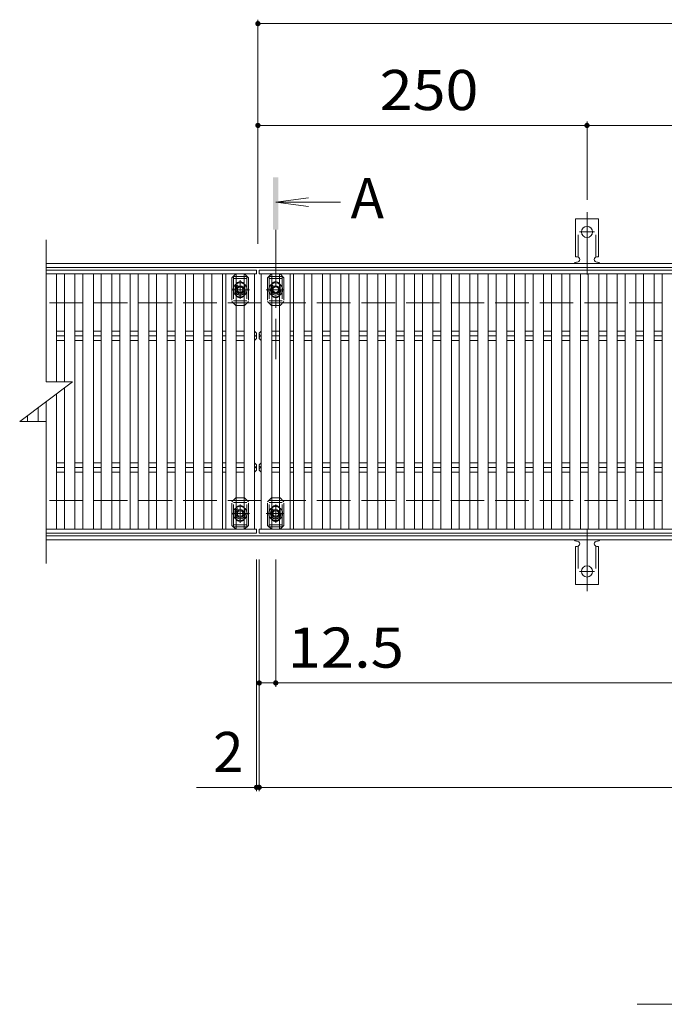
# Model space of a CAD drawing. Units: millimetres. Extents: x -1716 to 1882, y -1383 to 1263.
# Drawn here: x -1436 to -946, y 370 to 1118 of the extents above; entities that cross this region are included whole.
import ezdxf

# ---------------------------------------------------------------- set-up
doc = ezdxf.new("R2010")
doc.units = ezdxf.units.MM
doc.header["$LTSCALE"] = 10
for name, pattern in [('JWW_CENTER1', [6.773333, 4.233333, -0.846667, 0.846667, -0.846667]), ('JWW_CENTER2', [13.546667, 11.006667, -0.846667, 0.846667, -0.846667]), ('JWW_DASHED2', [3.386667, 1.693333, -1.693333]), ('JWW_DASHED3', [3.386667, 2.54, -0.846667])]:
    doc.linetypes.add(name, pattern=pattern)
for name, color, linetype in [('C-1', 7, 'Continuous'), ('C-2', 7, 'Continuous'), ('C-4', 7, 'Continuous'), ('C-5', 7, 'Continuous'), ('C-A', 7, 'Continuous'), ('C-D', 7, 'Continuous')]:
    doc.layers.add(name, color=color, linetype=linetype)
doc.styles.add('ＭＳ ゴシック', font='txt', dxfattribs={"height": 1})

msp = doc.modelspace()

# ---------------------------------------------------------------- linework, layer by layer
at = {"layer": 'C-1', "color": 2, "linetype": 'Continuous', "lineweight": 9}
for p, q in [((-100.73, 932.93), (-1415.73, 932.93)), ((-100.73, 929.93), (-1415.73, 929.93)), ((-100.73, 725.93), (-1415.73, 725.93)), ((-100.73, 722.93), (-1415.73, 722.93))]:
    msp.add_line(p, q, dxfattribs=at)
at = {"layer": 'C-1', "color": 2, "linetype": 'JWW_DASHED3', "lineweight": 9}
for p, q in [((-100.73, 902.93), (-1415.73, 902.93)), ((-100.73, 752.93), (-1415.73, 752.93))]:
    msp.add_line(p, q, dxfattribs=at)
at = {"layer": 'C-2', "color": 3, "linetype": 'Continuous', "lineweight": 9}
for p, q in [((-1415.73, 950.93), (-1415.73, 842.93)), ((-1415.73, 927.93), (-1255.73, 927.93)), ((-1255.73, 927.93), (-1255.73, 924.93)), ((-255.73, 927.93), (-1253.73, 927.93)), ((-1253.73, 924.93), (-1253.73, 927.93)), ((-1415.73, 924.93), (-1255.73, 924.93)), ((-1415.73, 924.93), (-1415.73, 842.93)), ((-1407.73, 924.93), (-1407.73, 842.93)), ((-1401.73, 924.93), (-1401.73, 842.93)), ((-1393.73, 730.93), (-1393.73, 924.93)), ((-1387.73, 924.93), (-1387.73, 730.93)), ((-1379.73, 730.93), (-1379.73, 924.93)), ((-1373.73, 924.93), (-1373.73, 730.93)), ((-1365.73, 730.93), (-1365.73, 924.93)), ((-1359.73, 924.93), (-1359.73, 730.93)), ((-1351.73, 730.93), (-1351.73, 924.93)), ((-1345.73, 924.93), (-1345.73, 730.93)), ((-1337.73, 730.93), (-1337.73, 924.93)), ((-1331.73, 924.93), (-1331.73, 730.93)), ((-1323.73, 730.93), (-1323.73, 924.93)), ((-1317.73, 924.93), (-1317.73, 730.93)), ((-1309.73, 730.93), (-1309.73, 924.93)), ((-1303.73, 924.93), (-1303.73, 730.93)), ((-1295.73, 730.93), (-1295.73, 924.93)), ((-1289.73, 924.93), (-1289.73, 730.93)), ((-1281.73, 730.93), (-1281.73, 924.93)), ((-1279.23, 924.93), (-1279.23, 730.93)), ((-1271.23, 730.93), (-1271.23, 924.93)), ((-1265.23, 924.93), (-1265.23, 730.93)), ((-1257.23, 730.93), (-1257.23, 924.93)), ((-255.73, 924.93), (-1253.73, 924.93)), ((-1252.23, 730.93), (-1252.23, 924.93)), ((-1244.23, 924.93), (-1244.23, 730.93)), ((-1238.23, 730.93), (-1238.23, 924.93)), ((-1230.23, 924.93), (-1230.23, 730.93)), ((-1227.73, 730.93), (-1227.73, 924.93)), ((-1219.73, 730.93), (-1219.73, 924.93)), ((-1213.73, 730.93), (-1213.73, 924.93)), ((-1205.73, 924.93), (-1205.73, 730.93)), ((-1199.73, 730.93), (-1199.73, 924.93)), ((-1191.73, 924.93), (-1191.73, 730.93)), ((-1185.73, 730.93), (-1185.73, 924.93)), ((-1177.73, 924.93), (-1177.73, 730.93)), ((-1171.73, 730.93), (-1171.73, 924.93)), ((-1163.73, 924.93), (-1163.73, 730.93)), ((-1157.73, 730.93), (-1157.73, 924.93)), ((-1149.73, 924.93), (-1149.73, 730.93)), ((-1143.73, 730.93), (-1143.73, 924.93)), ((-1135.73, 924.93), (-1135.73, 730.93)), ((-1129.73, 730.93), (-1129.73, 924.93)), ((-1121.73, 924.93), (-1121.73, 730.93)), ((-1115.73, 730.93), (-1115.73, 924.93)), ((-1107.73, 924.93), (-1107.73, 730.93)), ((-1101.73, 730.93), (-1101.73, 924.93)), ((-1093.73, 924.93), (-1093.73, 730.93)), ((-1087.73, 730.93), (-1087.73, 924.93)), ((-1079.73, 924.93), (-1079.73, 730.93)), ((-1073.73, 730.93), (-1073.73, 924.93)), ((-1065.73, 924.93), (-1065.73, 730.93)), ((-1059.73, 730.93), (-1059.73, 924.93)), ((-1051.73, 924.93), (-1051.73, 730.93)), ((-1045.73, 730.93), (-1045.73, 924.93)), ((-1037.73, 924.93), (-1037.73, 730.93)), ((-1031.73, 730.93), (-1031.73, 924.93)), ((-1023.73, 924.93), (-1023.73, 730.93)), ((-1017.73, 730.93), (-1017.73, 924.93)), ((-1009.73, 924.93), (-1009.73, 730.93)), ((-1003.73, 730.93), (-1003.73, 924.93)), ((-995.73, 924.93), (-995.73, 730.93)), ((-989.73, 730.93), (-989.73, 924.93)), ((-981.73, 924.93), (-981.73, 730.93)), ((-975.73, 730.93), (-975.73, 924.93)), ((-967.73, 924.93), (-967.73, 730.93)), ((-961.73, 730.93), (-961.73, 924.93)), ((-953.73, 924.93), (-953.73, 730.93)), ((-947.73, 730.93), (-947.73, 924.93)), ((-1401.73, 881.47), (-1407.73, 881.47)), ((-1401.73, 877.93), (-1407.73, 877.93)), ((-1387.73, 881.47), (-1393.73, 881.47)), ((-1387.73, 877.93), (-1393.73, 877.93)), ((-1373.73, 881.47), (-1379.73, 881.47)), ((-1373.73, 877.93), (-1379.73, 877.93)), ((-1359.73, 881.47), (-1365.73, 881.47)), ((-1359.73, 877.93), (-1365.73, 877.93)), ((-1345.73, 881.47), (-1351.73, 881.47)), ((-1345.73, 877.93), (-1351.73, 877.93)), ((-1331.73, 881.47), (-1337.73, 881.47)), ((-1331.73, 877.93), (-1337.73, 877.93)), ((-1317.73, 881.47), (-1323.73, 881.47)), ((-1317.73, 877.93), (-1323.73, 877.93)), ((-1303.73, 881.47), (-1309.73, 881.47)), ((-1303.73, 877.93), (-1309.73, 877.93)), ((-1289.73, 881.47), (-1295.73, 881.47)), ((-1289.73, 877.93), (-1295.73, 877.93)), ((-1279.23, 881.47), (-1281.73, 881.47)), ((-1279.23, 877.93), (-1281.73, 877.93)), ((-1265.23, 881.47), (-1271.23, 881.47)), ((-1265.23, 877.93), (-1271.23, 877.93)), ((-1257.23, 881.47), (-1257.23, 874.4)), ((-1255.73, 879.93), (-1257.23, 881.47)), ((-1255.73, 875.93), (-1257.23, 874.4)), ((-1255.73, 875.93), (-1255.73, 879.93)), ((-1253.73, 879.93), (-1252.23, 881.47)), ((-1253.73, 875.93), (-1253.73, 879.93)), ((-1253.73, 875.93), (-1252.23, 874.4)), ((-1252.23, 881.47), (-1252.23, 874.4)), ((-1244.23, 881.47), (-1238.23, 881.47)), ((-1244.23, 877.93), (-1238.23, 877.93)), ((-1230.23, 881.47), (-1227.73, 881.47)), ((-1230.23, 877.93), (-1227.73, 877.93)), ((-1219.73, 881.47), (-1213.73, 881.47)), ((-1219.73, 877.93), (-1213.73, 877.93)), ((-1205.73, 881.47), (-1199.73, 881.47)), ((-1205.73, 877.93), (-1199.73, 877.93)), ((-1191.73, 881.47), (-1185.73, 881.47)), ((-1191.73, 877.93), (-1185.73, 877.93)), ((-1177.73, 881.47), (-1171.73, 881.47)), ((-1177.73, 877.93), (-1171.73, 877.93)), ((-1163.73, 881.47), (-1157.73, 881.47)), ((-1163.73, 877.93), (-1157.73, 877.93)), ((-1149.73, 881.47), (-1143.73, 881.47)), ((-1149.73, 877.93), (-1143.73, 877.93)), ((-1135.73, 881.47), (-1129.73, 881.47)), ((-1135.73, 877.93), (-1129.73, 877.93)), ((-1121.73, 881.47), (-1115.73, 881.47)), ((-1121.73, 877.93), (-1115.73, 877.93)), ((-1107.73, 881.47), (-1101.73, 881.47)), ((-1107.73, 877.93), (-1101.73, 877.93)), ((-1093.73, 881.47), (-1087.73, 881.47)), ((-1093.73, 877.93), (-1087.73, 877.93)), ((-1079.73, 881.47), (-1073.73, 881.47)), ((-1079.73, 877.93), (-1073.73, 877.93)), ((-1065.73, 881.47), (-1059.73, 881.47)), ((-1065.73, 877.93), (-1059.73, 877.93)), ((-1051.73, 881.47), (-1045.73, 881.47)), ((-1051.73, 877.93), (-1045.73, 877.93)), ((-1037.73, 881.47), (-1031.73, 881.47)), ((-1037.73, 877.93), (-1031.73, 877.93)), ((-1023.73, 881.47), (-1017.73, 881.47)), ((-1023.73, 877.93), (-1017.73, 877.93)), ((-1009.73, 881.47), (-1003.73, 881.47)), ((-1009.73, 877.93), (-1003.73, 877.93)), ((-995.73, 881.47), (-989.73, 881.47)), ((-995.73, 877.93), (-989.73, 877.93)), ((-981.73, 881.47), (-975.73, 881.47)), ((-981.73, 877.93), (-975.73, 877.93)), ((-967.73, 881.47), (-961.73, 881.47)), ((-967.73, 877.93), (-961.73, 877.93)), ((-953.73, 881.47), (-947.73, 881.47)), ((-953.73, 877.93), (-947.73, 877.93)), ((-1401.73, 874.4), (-1407.73, 874.4)), ((-1387.73, 874.4), (-1393.73, 874.4)), ((-1373.73, 874.4), (-1379.73, 874.4)), ((-1359.73, 874.4), (-1365.73, 874.4)), ((-1345.73, 874.4), (-1351.73, 874.4)), ((-1331.73, 874.4), (-1337.73, 874.4)), ((-1317.73, 874.4), (-1323.73, 874.4)), ((-1303.73, 874.4), (-1309.73, 874.4)), ((-1289.73, 874.4), (-1295.73, 874.4)), ((-1279.23, 874.4), (-1281.73, 874.4)), ((-1265.23, 874.4), (-1271.23, 874.4)), ((-1244.23, 874.4), (-1238.23, 874.4)), ((-1230.23, 874.4), (-1227.73, 874.4)), ((-1219.73, 874.4), (-1213.73, 874.4)), ((-1205.73, 874.4), (-1199.73, 874.4)), ((-1191.73, 874.4), (-1185.73, 874.4)), ((-1177.73, 874.4), (-1171.73, 874.4)), ((-1163.73, 874.4), (-1157.73, 874.4)), ((-1149.73, 874.4), (-1143.73, 874.4)), ((-1135.73, 874.4), (-1129.73, 874.4)), ((-1121.73, 874.4), (-1115.73, 874.4)), ((-1107.73, 874.4), (-1101.73, 874.4)), ((-1093.73, 874.4), (-1087.73, 874.4)), ((-1079.73, 874.4), (-1073.73, 874.4)), ((-1065.73, 874.4), (-1059.73, 874.4)), ((-1051.73, 874.4), (-1045.73, 874.4)), ((-1037.73, 874.4), (-1031.73, 874.4)), ((-1023.73, 874.4), (-1017.73, 874.4)), ((-1009.73, 874.4), (-1003.73, 874.4)), ((-995.73, 874.4), (-989.73, 874.4)), ((-981.73, 874.4), (-975.73, 874.4)), ((-967.73, 874.4), (-961.73, 874.4)), ((-953.73, 874.4), (-947.73, 874.4)), ((-1395.73, 842.93), (-1435.73, 812.93)), ((-1395.73, 842.93), (-1415.73, 842.93)), ((-1401.73, 838.43), (-1401.73, 730.93)), ((-1407.73, 730.93), (-1407.73, 833.93)), ((-1421.73, 812.93), (-1421.73, 823.43)), ((-1415.73, 827.93), (-1415.73, 730.93)), ((-1429.73, 817.43), (-1429.73, 812.93)), ((-1435.73, 812.93), (-1415.73, 812.93)), ((-1415.73, 704.93), (-1415.73, 812.93)), ((-1401.73, 781.47), (-1407.73, 781.47)), ((-1387.73, 781.47), (-1393.73, 781.47)), ((-1373.73, 781.47), (-1379.73, 781.47)), ((-1359.73, 781.47), (-1365.73, 781.47)), ((-1345.73, 781.47), (-1351.73, 781.47)), ((-1331.73, 781.47), (-1337.73, 781.47)), ((-1317.73, 781.47), (-1323.73, 781.47)), ((-1303.73, 781.47), (-1309.73, 781.47)), ((-1289.73, 781.47), (-1295.73, 781.47)), ((-1279.23, 781.47), (-1281.73, 781.47)), ((-1265.23, 781.47), (-1271.23, 781.47)), ((-1255.73, 779.93), (-1257.23, 781.47)), ((-1257.23, 774.4), (-1257.23, 781.47)), ((-1255.73, 779.93), (-1255.73, 775.93)), ((-1253.73, 779.93), (-1252.23, 781.47)), ((-1253.73, 779.93), (-1253.73, 775.93)), ((-1252.23, 774.4), (-1252.23, 781.47)), ((-1244.23, 781.47), (-1238.23, 781.47)), ((-1230.23, 781.47), (-1227.73, 781.47)), ((-1219.73, 781.47), (-1213.73, 781.47)), ((-1205.73, 781.47), (-1199.73, 781.47)), ((-1191.73, 781.47), (-1185.73, 781.47)), ((-1177.73, 781.47), (-1171.73, 781.47)), ((-1163.73, 781.47), (-1157.73, 781.47)), ((-1149.73, 781.47), (-1143.73, 781.47)), ((-1135.73, 781.47), (-1129.73, 781.47)), ((-1121.73, 781.47), (-1115.73, 781.47)), ((-1107.73, 781.47), (-1101.73, 781.47)), ((-1093.73, 781.47), (-1087.73, 781.47)), ((-1079.73, 781.47), (-1073.73, 781.47)), ((-1065.73, 781.47), (-1059.73, 781.47)), ((-1051.73, 781.47), (-1045.73, 781.47)), ((-1037.73, 781.47), (-1031.73, 781.47)), ((-1023.73, 781.47), (-1017.73, 781.47)), ((-1009.73, 781.47), (-1003.73, 781.47)), ((-995.73, 781.47), (-989.73, 781.47)), ((-981.73, 781.47), (-975.73, 781.47)), ((-967.73, 781.47), (-961.73, 781.47)), ((-953.73, 781.47), (-947.73, 781.47)), ((-1401.73, 777.93), (-1407.73, 777.93)), ((-1401.73, 774.4), (-1407.73, 774.4)), ((-1387.73, 777.93), (-1393.73, 777.93)), ((-1387.73, 774.4), (-1393.73, 774.4)), ((-1373.73, 777.93), (-1379.73, 777.93)), ((-1373.73, 774.4), (-1379.73, 774.4)), ((-1359.73, 777.93), (-1365.73, 777.93)), ((-1359.73, 774.4), (-1365.73, 774.4)), ((-1345.73, 777.93), (-1351.73, 777.93)), ((-1345.73, 774.4), (-1351.73, 774.4)), ((-1331.73, 777.93), (-1337.73, 777.93)), ((-1331.73, 774.4), (-1337.73, 774.4)), ((-1317.73, 777.93), (-1323.73, 777.93)), ((-1317.73, 774.4), (-1323.73, 774.4)), ((-1303.73, 777.93), (-1309.73, 777.93)), ((-1303.73, 774.4), (-1309.73, 774.4)), ((-1289.73, 777.93), (-1295.73, 777.93)), ((-1289.73, 774.4), (-1295.73, 774.4)), ((-1279.23, 777.93), (-1281.73, 777.93)), ((-1279.23, 774.4), (-1281.73, 774.4)), ((-1265.23, 777.93), (-1271.23, 777.93)), ((-1265.23, 774.4), (-1271.23, 774.4)), ((-1255.73, 775.93), (-1257.23, 774.4)), ((-1253.73, 775.93), (-1252.23, 774.4)), ((-1244.23, 777.93), (-1238.23, 777.93)), ((-1244.23, 774.4), (-1238.23, 774.4)), ((-1230.23, 777.93), (-1227.73, 777.93)), ((-1230.23, 774.4), (-1227.73, 774.4)), ((-1219.73, 777.93), (-1213.73, 777.93)), ((-1219.73, 774.4), (-1213.73, 774.4)), ((-1205.73, 777.93), (-1199.73, 777.93)), ((-1205.73, 774.4), (-1199.73, 774.4)), ((-1191.73, 777.93), (-1185.73, 777.93)), ((-1191.73, 774.4), (-1185.73, 774.4)), ((-1177.73, 777.93), (-1171.73, 777.93)), ((-1177.73, 774.4), (-1171.73, 774.4)), ((-1163.73, 777.93), (-1157.73, 777.93)), ((-1163.73, 774.4), (-1157.73, 774.4)), ((-1149.73, 777.93), (-1143.73, 777.93)), ((-1149.73, 774.4), (-1143.73, 774.4)), ((-1135.73, 777.93), (-1129.73, 777.93)), ((-1135.73, 774.4), (-1129.73, 774.4)), ((-1121.73, 777.93), (-1115.73, 777.93)), ((-1121.73, 774.4), (-1115.73, 774.4)), ((-1107.73, 777.93), (-1101.73, 777.93)), ((-1107.73, 774.4), (-1101.73, 774.4)), ((-1093.73, 777.93), (-1087.73, 777.93)), ((-1093.73, 774.4), (-1087.73, 774.4)), ((-1079.73, 777.93), (-1073.73, 777.93)), ((-1079.73, 774.4), (-1073.73, 774.4)), ((-1065.73, 777.93), (-1059.73, 777.93)), ((-1065.73, 774.4), (-1059.73, 774.4)), ((-1051.73, 777.93), (-1045.73, 777.93)), ((-1051.73, 774.4), (-1045.73, 774.4)), ((-1037.73, 777.93), (-1031.73, 777.93)), ((-1037.73, 774.4), (-1031.73, 774.4)), ((-1023.73, 777.93), (-1017.73, 777.93)), ((-1023.73, 774.4), (-1017.73, 774.4)), ((-1009.73, 777.93), (-1003.73, 777.93)), ((-1009.73, 774.4), (-1003.73, 774.4)), ((-995.73, 777.93), (-989.73, 777.93)), ((-995.73, 774.4), (-989.73, 774.4)), ((-981.73, 777.93), (-975.73, 777.93)), ((-981.73, 774.4), (-975.73, 774.4)), ((-967.73, 777.93), (-961.73, 777.93)), ((-967.73, 774.4), (-961.73, 774.4)), ((-953.73, 777.93), (-947.73, 777.93)), ((-953.73, 774.4), (-947.73, 774.4)), ((-1415.73, 730.93), (-1255.73, 730.93)), ((-1415.73, 727.93), (-1255.73, 727.93)), ((-1255.73, 730.93), (-1255.73, 727.93)), ((-255.73, 730.93), (-1253.73, 730.93)), ((-1253.73, 730.93), (-1253.73, 727.93)), ((-255.73, 727.93), (-1253.73, 727.93))]:
    msp.add_line(p, q, dxfattribs=at)
for centre, start, end in [((-1257.52, 879.7), 279.36868, 0), ((-1257.52, 876.17), 0, 80.63132), ((-1251.93, 879.7), 180, 260.63132), ((-1251.93, 876.17), 99.36868, 180), ((-1257.52, 779.7), 279.36868, 0), ((-1251.93, 779.7), 180, 260.63132), ((-1257.52, 776.17), 0, 80.63132), ((-1251.93, 776.17), 99.36868, 180)]:
    msp.add_arc(centre, 1.79, start, end, dxfattribs=at)
at = {"layer": 'C-4', "color": 7, "linetype": 'Continuous', "lineweight": 9}
for p, q in [((-1254.73, 1118.13), (-1254.73, 947.93)), ((-1254.73, 1115.13), (-101.73, 1115.13)), ((-1004.73, 1040.81), (-1004.73, 981.34)), ((-1254.73, 1037.81), (-1004.73, 1037.81)), ((-1004.73, 1037.81), (-504.73, 1037.81)), ((-1255.73, 531.88), (-1255.73, 707.93)), ((-1253.73, 531.88), (-1253.73, 707.93)), ((-1241.23, 611.19), (-1241.23, 707.93)), ((-1253.73, 614.19), (-1241.23, 614.19)), ((-1241.23, 614.19), (-268.23, 614.19)), ((-1255.73, 534.88), (-1301.3, 534.88)), ((-1255.73, 534.88), (-1253.73, 534.88)), ((-1253.73, 534.88), (-255.73, 534.88))]:
    msp.add_line(p, q, dxfattribs=at)
at = {"layer": 'C-4', "color": 7, "linetype": 'Continuous', "lineweight": 9, "const_width": 2}
for points in [[(-1253.73, 1115.13, 0.414214), (-1254.73, 1116.13, 0.414214), (-1255.73, 1115.13, 0.414214), (-1254.73, 1114.13, 0.414214)], [(-1253.73, 1037.81, 0.414214), (-1254.73, 1038.81, 0.414214), (-1255.73, 1037.81, 0.414214), (-1254.73, 1036.81, 0.414214)], [(-1003.73, 1037.81, 0.414214), (-1004.73, 1038.81, 0.414214), (-1005.73, 1037.81, 0.414214), (-1004.73, 1036.81, 0.414214)], [(-1252.73, 614.19, 0.414214), (-1253.73, 615.19, 0.414214), (-1254.73, 614.19, 0.414214), (-1253.73, 613.19, 0.414214)], [(-1240.23, 614.19, 0.414214), (-1241.23, 615.19, 0.414214), (-1242.23, 614.19, 0.414214), (-1241.23, 613.19, 0.414214)], [(-1254.73, 534.88, 0.414214), (-1255.73, 535.88, 0.414214), (-1256.73, 534.88, 0.414214), (-1255.73, 533.88, 0.414214)], [(-1252.73, 534.88, 0.414214), (-1253.73, 535.88, 0.414214), (-1254.73, 534.88, 0.414214), (-1253.73, 533.88, 0.414214)]]:
    msp.add_lwpolyline(points, format="xyb", close=True, dxfattribs=at)
at = {"layer": 'C-5', "color": 4, "linetype": 'Continuous', "lineweight": 9}
for q in [(-1216.44, 982.73), (-1191.98, 979.46), (-1216.44, 976.2)]:
    msp.add_line((-1241.23, 979.46), q, dxfattribs=at)
at = {"layer": 'C-5', "color": 4, "linetype": 'JWW_CENTER1', "lineweight": 9}
msp.add_line((-1241.23, 958.48), (-1241.23, 860.21), dxfattribs=at)
at = {"layer": 'C-5', "color": 7, "linetype": 'Continuous', "lineweight": 9}
msp.add_line((-391.69, 370.04), (-966.69, 370.04), dxfattribs=at)
at = {"layer": 'C-5', "color": 4, "linetype": 'Continuous', "lineweight": 9}
msp.add_solid([(-1239.23, 958.48), (-1239.23, 998.48), (-1243.23, 958.48), (-1243.23, 998.48)], dxfattribs=at)
at = {"layer": 'C-A', "color": 3, "linetype": 'Continuous', "lineweight": 9}
for p, q in [((-1013.48, 937.93), (-1013.48, 966.93)), ((-995.98, 966.93), (-1013.48, 966.93)), ((-995.98, 937.93), (-995.98, 966.93)), ((-1013.48, 937.93), (-1012.23, 937.93)), ((-995.98, 937.93), (-997.23, 937.93)), ((-1012.73, 933.93), (-1012.23, 933.93)), ((-997.23, 933.93), (-996.72, 933.93)), ((-1012.73, 721.93), (-1012.23, 721.93)), ((-997.23, 721.93), (-996.72, 721.93)), ((-1013.48, 717.93), (-1012.23, 717.93)), ((-1013.48, 717.93), (-1013.48, 688.93)), ((-995.98, 717.93), (-997.23, 717.93)), ((-995.98, 717.93), (-995.98, 688.93)), ((-995.98, 688.93), (-1013.48, 688.93))]:
    msp.add_line(p, q, dxfattribs=at)
at = {"layer": 'C-A', "color": 3, "linetype": 'JWW_DASHED2', "lineweight": 9}
for p, q in [((-1011.48, 937.79), (-1011.48, 966.93)), ((-997.98, 937.79), (-997.98, 966.93)), ((-1011.48, 718.08), (-1011.48, 688.93)), ((-997.98, 718.08), (-997.98, 688.93))]:
    msp.add_line(p, q, dxfattribs=at)
at = {"layer": 'C-A', "color": 7, "linetype": 'JWW_CENTER2', "lineweight": 9}
for p, q in [((-1004.73, 924.46), (-1004.73, 971.87)), ((-1010.5, 956.93), (-998.95, 956.93)), ((-1004.73, 731.4), (-1004.73, 684)), ((-1010.5, 698.93), (-998.95, 698.93))]:
    msp.add_line(p, q, dxfattribs=at)
at = {"layer": 'C-A', "color": 2, "linetype": 'JWW_CENTER1', "lineweight": 9}
for p, q in [((-1261.06, 912.93), (-1274.68, 912.93)), ((-1268.23, 906.1), (-1268.23, 920.11)), ((-1248.39, 912.93), (-1234.77, 912.93)), ((-1268.23, 749.77), (-1268.23, 735.75)), ((-1241.23, 749.77), (-1241.23, 735.75)), ((-1261.06, 742.93), (-1274.68, 742.93)), ((-1248.39, 742.93), (-1234.77, 742.93))]:
    msp.add_line(p, q, dxfattribs=at)
at = {"layer": 'C-A', "color": 2, "linetype": 'Continuous', "lineweight": 9}
for p, q in [((-1268.23, 915.24), (-1270.23, 914.09)), ((-1270.23, 914.09), (-1270.23, 911.78)), ((-1266.23, 914.09), (-1268.23, 915.24)), ((-1266.23, 911.78), (-1266.23, 914.09)), ((-1243.23, 914.09), (-1241.23, 915.24)), ((-1243.23, 911.78), (-1243.23, 914.09)), ((-1241.23, 915.24), (-1239.23, 914.09)), ((-1239.23, 914.09), (-1239.23, 911.78)), ((-1270.23, 911.78), (-1268.23, 910.62)), ((-1268.23, 910.62), (-1266.23, 911.78)), ((-1241.23, 910.62), (-1243.23, 911.78)), ((-1239.23, 911.78), (-1241.23, 910.62)), ((-1270.23, 744.09), (-1268.23, 745.24)), ((-1270.23, 741.78), (-1270.23, 744.09)), ((-1268.23, 740.62), (-1270.23, 741.78)), ((-1268.23, 745.24), (-1266.23, 744.09)), ((-1266.23, 741.78), (-1268.23, 740.62)), ((-1266.23, 744.09), (-1266.23, 741.78)), ((-1241.23, 745.24), (-1243.23, 744.09)), ((-1243.23, 744.09), (-1243.23, 741.78)), ((-1243.23, 741.78), (-1241.23, 740.62)), ((-1239.23, 744.09), (-1241.23, 745.24)), ((-1241.23, 740.62), (-1239.23, 741.78)), ((-1239.23, 741.78), (-1239.23, 744.09))]:
    msp.add_line(p, q, dxfattribs=at)
at = {"layer": 'C-A', "color": 3, "linetype": 'Continuous', "lineweight": 9}
for centre in [(-1004.73, 956.93), (-1004.73, 698.93)]:
    msp.add_circle(centre, 4.25, dxfattribs=at)
at = {"layer": 'C-A', "color": 2, "linetype": 'Continuous', "lineweight": 9}
for centre, radius in [((-1268.23, 912.93), 3), ((-1268.23, 912.93), 2.31), ((-1241.23, 912.93), 3), ((-1241.23, 912.93), 2.31), ((-1268.23, 742.93), 3), ((-1268.23, 742.93), 2.31), ((-1241.23, 742.93), 3), ((-1241.23, 742.93), 2.31)]:
    msp.add_circle(centre, radius, dxfattribs=at)
at = {"layer": 'C-A', "color": 3, "linetype": 'Continuous', "lineweight": 9}
for centre, start, end in [((-1012.23, 935.93), 270, 90), ((-997.23, 935.93), 90, 269.8667), ((-1012.73, 931.93), 90.27596, 150.00047), ((-996.73, 931.93), 29.99927, 89.75836), ((-1012.73, 723.93), 209.99951, 269.72403), ((-1012.23, 719.93), 270, 90), ((-997.23, 719.93), 90.13329, 270), ((-996.73, 723.93), 270.24162, 330.00072)]:
    msp.add_arc(centre, 2, start, end, dxfattribs=at)
at = {"layer": 'C-A', "color": 2, "linetype": 'JWW_DASHED2', "lineweight": 9}
for centre, start, end in [((-1268.23, 912.93), 124.8471, 235.1529), ((-1268.23, 912.93), 304.85271, 55.14729), ((-1241.23, 912.93), 124.85271, 235.14729), ((-1241.23, 912.93), 304.8471, 55.1529), ((-1268.23, 742.93), 124.8471, 235.1529), ((-1268.23, 742.93), 304.85271, 55.14729), ((-1241.23, 742.93), 124.85271, 235.14729), ((-1241.23, 742.93), 304.8471, 55.1529)]:
    msp.add_arc(centre, 5.25, start, end, dxfattribs=at)
at = {"layer": 'C-A', "color": 2, "linetype": 'Continuous', "lineweight": 9}
for centre, start, end in [((-1268.23, 912.93), 55.14729, 124.8471), ((-1241.23, 912.93), 55.1529, 124.85271), ((-1268.23, 912.93), 235.1529, 304.85271), ((-1241.23, 912.93), 235.14729, 304.8471), ((-1268.23, 742.93), 55.14729, 124.8471), ((-1241.23, 742.93), 55.1529, 124.85271), ((-1268.23, 742.93), 235.1529, 304.85271), ((-1241.23, 742.93), 235.14729, 304.8471)]:
    msp.add_arc(centre, 5.25, start, end, dxfattribs=at)
at = {"layer": 'C-D', "color": 7, "linetype": 'JWW_DASHED2', "lineweight": 9}
for p, q in [((-1271.53, 924.93), (-1274.53, 921.93)), ((-1274.53, 921.93), (-1274.53, 903.93)), ((-1271.53, 924.93), (-1271.23, 924.93)), ((-1264.93, 924.93), (-1265.23, 924.93)), ((-1261.93, 921.93), (-1264.93, 924.93)), ((-1261.93, 921.93), (-1261.93, 903.93)), ((-1247.53, 921.93), (-1244.53, 924.93)), ((-1247.53, 921.93), (-1247.53, 903.93)), ((-1244.53, 924.93), (-1244.23, 924.93)), ((-1237.93, 924.93), (-1238.23, 924.93)), ((-1237.93, 924.93), (-1234.93, 921.93)), ((-1234.93, 921.93), (-1234.93, 903.93)), ((-1271.73, 915.43), (-1271.73, 910.43)), ((-1264.73, 915.43), (-1264.73, 910.43)), ((-1244.73, 915.43), (-1244.73, 910.43)), ((-1237.73, 915.43), (-1237.73, 910.43)), ((-1271.53, 900.93), (-1274.53, 903.93)), ((-1271.53, 900.93), (-1271.23, 900.93)), ((-1264.93, 900.93), (-1265.23, 900.93)), ((-1264.93, 900.93), (-1261.93, 903.93)), ((-1244.53, 900.93), (-1247.53, 903.93)), ((-1244.53, 900.93), (-1244.23, 900.93)), ((-1237.93, 900.93), (-1238.23, 900.93)), ((-1237.93, 900.93), (-1234.93, 903.93)), ((-1271.53, 754.93), (-1274.53, 751.93)), ((-1274.53, 733.93), (-1274.53, 751.93)), ((-1271.53, 754.93), (-1271.23, 754.93)), ((-1264.93, 754.93), (-1265.23, 754.93)), ((-1264.93, 754.93), (-1261.93, 751.93)), ((-1261.93, 733.93), (-1261.93, 751.93)), ((-1244.53, 754.93), (-1247.53, 751.93)), ((-1247.53, 733.93), (-1247.53, 751.93)), ((-1244.53, 754.93), (-1244.23, 754.93)), ((-1237.93, 754.93), (-1238.23, 754.93)), ((-1237.93, 754.93), (-1234.93, 751.93)), ((-1234.93, 733.93), (-1234.93, 751.93)), ((-1271.73, 740.43), (-1271.73, 745.43)), ((-1264.73, 740.43), (-1264.73, 745.43)), ((-1244.73, 740.43), (-1244.73, 745.43)), ((-1237.73, 740.43), (-1237.73, 745.43)), ((-1271.53, 730.93), (-1274.53, 733.93)), ((-1261.93, 733.93), (-1264.93, 730.93)), ((-1247.53, 733.93), (-1244.53, 730.93)), ((-1237.93, 730.93), (-1234.93, 733.93)), ((-1271.53, 730.93), (-1271.23, 730.93)), ((-1264.93, 730.93), (-1265.23, 730.93)), ((-1244.53, 730.93), (-1244.23, 730.93)), ((-1237.93, 730.93), (-1238.23, 730.93))]:
    msp.add_line(p, q, dxfattribs=at)
at = {"layer": 'C-D', "color": 6, "linetype": 'JWW_DASHED2', "lineweight": 9}
for p, q in [((-1273.23, 922.93), (-1263.23, 922.93)), ((-1273.23, 922.93), (-1273.23, 902.93)), ((-1273.23, 921.43), (-1263.23, 921.43)), ((-1263.23, 922.93), (-1263.23, 902.93)), ((-1236.23, 922.93), (-1246.23, 922.93)), ((-1246.23, 922.93), (-1246.23, 902.93)), ((-1236.23, 921.43), (-1246.23, 921.43)), ((-1236.23, 922.93), (-1236.23, 902.93)), ((-1273.75, 912.93), (-1262.32, 912.93)), ((-1268.23, 907.69), (-1268.23, 918.41)), ((-1235.7, 912.93), (-1247.13, 912.93)), ((-1263.23, 904.43), (-1273.23, 904.43)), ((-1263.23, 902.93), (-1273.23, 902.93)), ((-1246.23, 904.43), (-1236.23, 904.43)), ((-1246.23, 902.93), (-1236.23, 902.93)), ((-1263.23, 752.93), (-1273.23, 752.93)), ((-1273.23, 732.93), (-1273.23, 752.93)), ((-1263.23, 751.43), (-1273.23, 751.43)), ((-1268.23, 748.17), (-1268.23, 737.45)), ((-1263.23, 732.93), (-1263.23, 752.93)), ((-1246.23, 752.93), (-1236.23, 752.93)), ((-1246.23, 732.93), (-1246.23, 752.93)), ((-1246.23, 751.43), (-1236.23, 751.43)), ((-1241.23, 748.17), (-1241.23, 737.45)), ((-1236.23, 732.93), (-1236.23, 752.93)), ((-1273.75, 742.93), (-1262.32, 742.93)), ((-1235.7, 742.93), (-1247.13, 742.93)), ((-1273.23, 734.43), (-1263.23, 734.43)), ((-1236.23, 734.43), (-1246.23, 734.43)), ((-1273.23, 732.93), (-1263.23, 732.93)), ((-1236.23, 732.93), (-1246.23, 732.93))]:
    msp.add_line(p, q, dxfattribs=at)
at = {"layer": 'C-D', "color": 7, "linetype": 'Continuous', "lineweight": 9}
for p, q in [((-1265.23, 924.93), (-1271.23, 924.93)), ((-1244.23, 924.93), (-1238.23, 924.93)), ((-1265.23, 900.93), (-1271.23, 900.93)), ((-1244.23, 900.93), (-1238.23, 900.93)), ((-1265.23, 754.93), (-1271.23, 754.93)), ((-1244.23, 754.93), (-1238.23, 754.93)), ((-1265.23, 730.93), (-1271.23, 730.93)), ((-1244.23, 730.93), (-1238.23, 730.93))]:
    msp.add_line(p, q, dxfattribs=at)
at = {"layer": 'C-D', "color": 6, "linetype": 'JWW_DASHED2', "lineweight": 9}
for centre in [(-1268.23, 912.93), (-1241.23, 912.93), (-1268.23, 742.93), (-1241.23, 742.93)]:
    msp.add_circle(centre, 4, dxfattribs=at)
at = {"layer": 'C-D', "color": 7, "linetype": 'JWW_DASHED2', "lineweight": 9}
for centre, start, end in [((-1268.23, 915.43), 0, 180), ((-1241.23, 915.43), 0, 180), ((-1268.23, 910.43), 180, 0), ((-1241.23, 910.43), 180, 0), ((-1268.23, 745.43), 0, 180), ((-1241.23, 745.43), 0, 180), ((-1268.23, 740.43), 180, 0), ((-1241.23, 740.43), 180, 0)]:
    msp.add_arc(centre, 3.5, start, end, dxfattribs=at)

# ---------------------------------------------------------------- texts
at = {"layer": 'C-4', "color": 2, "linetype": 'Continuous', "lineweight": 211, "style": 'ＭＳ ゴシック'}
for s, width, p in [('250', 1.083333, (-1162.23, 1049.45)), ('12.5', 1.09375, (-1232.19, 625.83))]:
    msp.add_text(s, height=30.48, dxfattribs=dict(at, width=width)).set_placement(p)
msp.add_text('2', height=30.48, dxfattribs=at).set_placement((-1288.78, 546.52))
at = {"layer": 'C-5', "color": 2, "linetype": 'Continuous', "lineweight": 9, "style": 'ＭＳ ゴシック'}
msp.add_text('A', height=30.48, dxfattribs=at).set_placement((-1184.27, 967.26))

doc.saveas('drawing.dxf')
